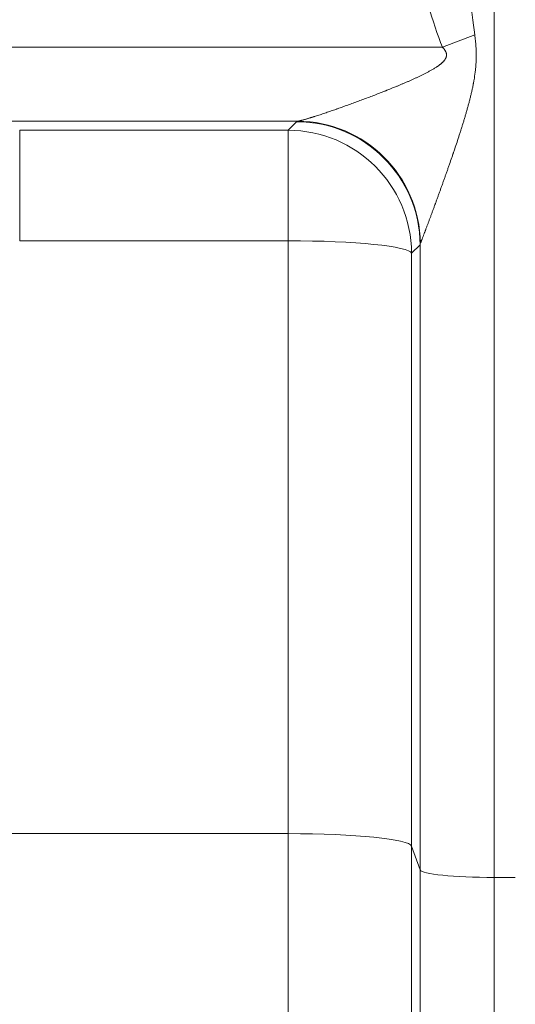
# Model space of a CAD drawing. Units: inches. Extents: x 0.2 to 16.3, y 0.2 to 11.4.
# Drawn here: x 5.3 to 5.4, y 7.7 to 8 of the extents above; entities that cross this region are included whole.
import ezdxf

# ---------------------------------------------------------------- set-up
doc = ezdxf.new("R2010")
doc.units = ezdxf.units.IN
doc.header["$MEASUREMENT"] = 0
doc.layers.add('1', color=7, linetype='Continuous', true_color=0xffffff)
doc.styles.add('Arial', font='arial.ttf')
doc.dimstyles.get("Standard").update_dxf_attribs({"dimtxt": 0.18, "dimasz": 0.18, "dimexe": 0.18, "dimexo": 0.0625, "dimgap": 0.09, "dimtad": 0, "dimtih": 1, "dimtoh": 1, "dimdec": 4, "dimzin": 0, "dimdsep": 46, "dimtxsty": 'Standard', "dimcen": 0.09, "dimadec": 0, "dimazin": 0, "dimtfac": 1, "dimtdec": 4, "dimtofl": 0, "dimtmove": 0, "dimatfit": 3, "dimfxl": 1, "dimtolj": 1, "dimtzin": 0, "dimarcsym": 0})

# ---------------------------------------------------------------- blocks, each defined once
blk = doc.blocks.new('_U7')
at = {"layer": '1', "color": 152, "linetype": 'Continuous', "lineweight": 13, "transparency": 16777216}
for p, q in [((7.6045, 10.58721), (4.00466, 10.58721)), ((5.50872, 7.48572), (4.00466, 7.48572))]:
    blk.add_line(p, q, dxfattribs=at)
at = {"layer": '1', "color": 27, "linetype": 'Continuous', "lineweight": 13, "transparency": 16777216}
for p, q in [((4.12966, 10.46221), (4.12966, 9.27986)), ((4.12966, 7.61072), (4.12966, 8.79307))]:
    blk.add_line(p, q, dxfattribs=at)
at = {"layer": '1', "color": 27, "linetype": 'Continuous', "lineweight": 70, "transparency": 16777216}
for points in [[(4.10883, 10.46221), (4.15049, 10.46221), (4.12966, 10.58721)], [(4.10883, 7.61072), (4.15049, 7.61072), (4.12966, 7.48572)]]:
    blk.add_solid(points, dxfattribs=at)
at = {"layer": 'Defpoints', "color": 0, "linetype": 'Continuous', "lineweight": 70, "transparency": 16777216}
for p in [(4.12966, 10.58721), (7.667, 10.58721), (5.57122, 7.48572)]:
    blk.add_point(p, dxfattribs=at)
at = {"layer": '1', "color": 23, "linetype": 'Continuous', "lineweight": 18, "transparency": 16777216, "insert": (4.06584, 8.85557), "char_height": 0.125, "attachment_point": 1, "rotation": 90, "style": 'Arial'}
blk.add_mtext('\\A1;\\C23;1418', dxfattribs=at)
blk = doc.blocks.new('_U9')
at = {"layer": '1', "color": 152, "linetype": 'Continuous', "lineweight": 13, "transparency": 16777216}
for p, q in [((5.50872, 9.67295), (4.28395, 9.67295)), ((5.50872, 7.48572), (4.28395, 7.48572))]:
    blk.add_line(p, q, dxfattribs=at)
at = {"layer": '1', "color": 27, "linetype": 'Continuous', "lineweight": 13, "transparency": 16777216}
for p, q in [((4.40895, 9.54795), (4.40895, 8.82239)), ((4.40895, 7.61072), (4.40895, 8.33629))]:
    blk.add_line(p, q, dxfattribs=at)
at = {"layer": '1', "color": 27, "linetype": 'Continuous', "lineweight": 70, "transparency": 16777216}
for points in [[(4.38812, 9.54795), (4.42978, 9.54795), (4.40895, 9.67295)], [(4.38812, 7.61072), (4.42978, 7.61072), (4.40895, 7.48572)]]:
    blk.add_solid(points, dxfattribs=at)
at = {"layer": 'Defpoints', "color": 0, "linetype": 'Continuous', "lineweight": 70, "transparency": 16777216}
for p in [(5.57122, 9.67295), (4.40895, 7.48572), (5.57122, 7.48572)]:
    blk.add_point(p, dxfattribs=at)
at = {"layer": '1', "color": 23, "linetype": 'Continuous', "lineweight": 18, "transparency": 16777216, "insert": (4.34513, 8.39879), "char_height": 0.125, "attachment_point": 1, "rotation": 90, "style": 'Arial'}
blk.add_mtext('\\A1;1000', dxfattribs=at)

msp = doc.modelspace()

# ---------------------------------------------------------------- linework, layer by layer
at = {"layer": '1', "color": 27, "linetype": 'Continuous', "lineweight": 18}
for p, q in [((5.427005, 8.49821), (5.427005, 7.730974)), ((5.408677, 8.025018), (5.420132, 8.029431)), ((5.246502, 8.025018), (5.408677, 8.025018)), ((5.357452, 7.998789), (5.246502, 7.998789)), ((5.258992, 7.995583), (5.258992, 7.95644)), ((5.258992, 7.995583), (5.354078, 7.995583)), ((5.354078, 7.995583), (5.357062, 7.998594)), ((5.354078, 7.995583), (5.354078, 7.95644)), ((5.354078, 7.95644), (5.258992, 7.95644)), ((5.354078, 7.746483), (5.354078, 7.95644)), ((5.400777, 7.955048), (5.397793, 7.952036)), ((5.400777, 7.733617), (5.400777, 7.955048)), ((5.397793, 7.952036), (5.397793, 7.742079)), ((5.354078, 7.746483), (5.258992, 7.746483)), ((5.354078, 7.551156), (5.354078, 7.746483)), ((5.397793, 7.742079), (5.397793, 7.509125)), ((5.400777, 7.733617), (5.397793, 7.742079)), ((5.400777, 7.428365), (5.400777, 7.733617)), ((5.427005, 7.730974), (5.427005, 7.403147)), ((5.427005, 7.730974), (5.434517, 7.730974))]:
    msp.add_line(p, q, dxfattribs=at)
for centre, major_axis, ratio, start_param, end_param in [((5.427005, 8.671241), (0, 0.665018), 0.0394677, 2.8013302, 2.8766297), ((5.427005, 8.671241), (0, 0.66959), 0.1045285, 2.8013302, 2.8766297), ((5.354078, 7.951868), (0.031077, -0.030787), 0.9986571, 0.7852353, 2.3508356), ((5.427005, 7.998499), (-0.069991, 0), 0.0372012, 6.1712867, 6.2463479), ((5.357062, 7.95488), (0.031077, -0.030787), 0.9986571, 0.7852353, 2.3508356), ((5.357452, 7.955074), (0.013748, -0.041528), 0.993195, 1.2647997, 2.8198411), ((5.258992, 7.974733), (-0.437445, 0), 0.9682977, 0.0485247, 1.5707963), ((5.354078, 7.951868), (-0.043745, 0), 0.1045285, 3.1784301, 4.712389), ((5.427005, 7.954784), (-0.026247, 0), 0.2734174, 6.1712867, 6.2463479), ((5.258992, 7.974733), (-0.437445, 0), 0.5217799, 0.0975245, 1.5707963), ((5.258992, 7.94259), (0, 0.438727), 0.9970789, 1.5707963, 3.1415927), ((5.354078, 7.741911), (-0.043745, 0), 0.1045285, 3.1784301, 4.712389), ((5.427005, 7.733718), (-0.026247, 0), 0.1045285, 0.0368375, 1.5707963)]:
    msp.add_ellipse(centre, major_axis=major_axis, ratio=ratio, start_param=start_param, end_param=end_param, dxfattribs=at)
for points, knots in [([(5.420132, 8.029431), (5.420197, 8.028988), (5.420316, 8.028102), (5.420462, 8.026769), (5.420575, 8.025434), (5.420625, 8.024543), (5.420647, 8.024041), (5.420649, 8.023985), (5.420653, 8.023873), (5.420659, 8.023706), (5.420672, 8.023316), (5.420679, 8.022981), (5.420688, 8.022313), (5.420687, 8.021422), (5.420646, 8.020088), (5.420594, 8.019199), (5.420554, 8.018645), (5.420541, 8.018478), (5.420523, 8.018256), (5.420514, 8.018146), (5.42049, 8.017868), (5.420428, 8.017204), (5.420254, 8.01566), (5.420057, 8.014344), (5.419835, 8.013034), (5.419737, 8.01249), (5.419622, 8.011892), (5.41958, 8.011674), (5.419558, 8.011566), (5.419505, 8.011294), (5.419373, 8.010644), (5.41914, 8.009565), (5.418844, 8.008278), (5.418532, 8.006997), (5.418206, 8.005722), (5.417868, 8.004452), (5.417519, 8.003188), (5.417161, 8.001929), (5.416795, 8.000675), (5.416422, 7.999425), (5.416042, 7.998178), (5.415657, 7.996936), (5.415266, 7.995698), (5.414871, 7.994464), (5.414339, 7.992822), (5.413935, 7.991597), (5.413393, 7.989967), (5.413119, 7.989155), (5.412776, 7.988142), (5.412708, 7.98794), (5.412605, 7.987637), (5.41257, 7.987535), (5.412501, 7.987333), (5.412329, 7.986829), (5.411881, 7.98552), (5.411465, 7.98432), (5.41105, 7.983126), (5.410772, 7.982332), (5.410356, 7.981147), (5.40994, 7.979968), (5.409524, 7.978795), (5.409109, 7.977629), (5.408694, 7.976469), (5.40828, 7.975316), (5.407867, 7.97417), (5.407455, 7.973032), (5.407044, 7.971902), (5.406635, 7.97078), (5.406364, 7.970038), (5.406195, 7.969577), (5.406144, 7.969438), (5.406094, 7.9693), (5.40606, 7.969208), (5.406043, 7.969162), (5.405959, 7.968933), (5.405757, 7.968383), (5.405423, 7.967477), (5.405028, 7.966406), (5.404638, 7.965353), (5.404253, 7.96432), (5.404002, 7.963645), (5.403815, 7.963145), (5.403691, 7.962813), (5.403507, 7.962322), (5.403325, 7.961837), (5.403145, 7.961359), (5.402967, 7.960889), (5.402836, 7.960542), (5.402764, 7.960351), (5.402736, 7.960275), (5.402721, 7.960237), (5.402678, 7.960124), (5.402593, 7.959898), (5.402453, 7.95953), (5.40229, 7.959101), (5.402131, 7.958685), (5.401978, 7.958283), (5.401829, 7.957897), (5.401687, 7.957527), (5.401551, 7.957175), (5.401465, 7.956953), (5.401418, 7.956832), (5.401407, 7.956806), (5.401387, 7.956753), (5.401351, 7.956661), (5.401282, 7.956484), (5.401189, 7.956249), (5.401088, 7.955994), (5.400998, 7.95577), (5.400947, 7.955643), (5.400923, 7.955585)], [0, 0, 0, 0, 0.015625, 0.03125, 0.046875, 0.0625, 0.0625, 0.0644531, 0.0644531, 0.0664062, 0.0703125, 0.078125, 0.078125, 0.09375, 0.109375, 0.125, 0.125, 0.1289062, 0.1308594, 0.1328125, 0.1328125, 0.140625, 0.15625, 0.1875, 0.1875, 0.203125, 0.2070312, 0.2089844, 0.2109375, 0.2109375, 0.21875, 0.234375, 0.25, 0.265625, 0.28125, 0.296875, 0.3125, 0.328125, 0.34375, 0.359375, 0.375, 0.390625, 0.40625, 0.421875, 0.4375, 0.46875, 0.46875, 0.5, 0.5, 0.5078125, 0.5078125, 0.5117187, 0.5117187, 0.515625, 0.53125, 0.5625, 0.5625, 0.578125, 0.59375, 0.609375, 0.625, 0.640625, 0.65625, 0.671875, 0.6875, 0.703125, 0.71875, 0.734375, 0.75, 0.75, 0.7539063, 0.7558594, 0.7558594, 0.7578125, 0.7578125, 0.765625, 0.78125, 0.796875, 0.8125, 0.828125, 0.84375, 0.84375, 0.8515625, 0.859375, 0.8671875, 0.875, 0.8828125, 0.890625, 0.8925781, 0.8925781, 0.8945313, 0.8945313, 0.8984375, 0.90625, 0.9140625, 0.921875, 0.9296875, 0.9375, 0.9453125, 0.953125, 0.9609375, 0.9609375, 0.9619141, 0.9628906, 0.9648438, 0.96875, 0.9765625, 0.984375, 0.9921875, 1, 1, 1, 1]), ([(5.357452, 7.998789), (5.357504, 7.998796), (5.357616, 7.998812), (5.357807, 7.998846), (5.358018, 7.998889), (5.358249, 7.998939), (5.358497, 7.998998), (5.358764, 7.999064), (5.359046, 7.999137), (5.359295, 7.999204), (5.359449, 7.999246), (5.359515, 7.999264), (5.359541, 7.999271), (5.359593, 7.999286), (5.359739, 7.999326), (5.359982, 7.999395), (5.360317, 7.999491), (5.360663, 7.999592), (5.361017, 7.999698), (5.36138, 7.999807), (5.361752, 7.999921), (5.362037, 8.000009), (5.362197, 8.000059), (5.362261, 8.000079), (5.362293, 8.000089), (5.36239, 8.000119), (5.362584, 8.00018), (5.362911, 8.000283), (5.363308, 8.000409), (5.363844, 8.000581), (5.364524, 8.000802), (5.365357, 8.001076), (5.366205, 8.001358), (5.367065, 8.001647), (5.367938, 8.001944), (5.368823, 8.002247), (5.369718, 8.002556), (5.370472, 8.002818), (5.370927, 8.002978), (5.371118, 8.003045), (5.371156, 8.003058), (5.371232, 8.003085), (5.371347, 8.003125), (5.371766, 8.003273), (5.372456, 8.003516), (5.37338, 8.003845), (5.374309, 8.004177), (5.375242, 8.004513), (5.376178, 8.004853), (5.377119, 8.005196), (5.378377, 8.005658), (5.379959, 8.006244), (5.381868, 8.00696), (5.383788, 8.00769), (5.385718, 8.008433), (5.38701, 8.008937), (5.38798, 8.00932), (5.388304, 8.009448), (5.388709, 8.009609), (5.38879, 8.009641), (5.388952, 8.009705), (5.389195, 8.009802), (5.390087, 8.010159), (5.390897, 8.010486), (5.39187, 8.010884), (5.392518, 8.01115), (5.39349, 8.011553), (5.394462, 8.011961), (5.395432, 8.012374), (5.396402, 8.012793), (5.39737, 8.013218), (5.398336, 8.013649), (5.3993, 8.014089), (5.400262, 8.014536), (5.4009, 8.014842), (5.401538, 8.015151), (5.401856, 8.015307), (5.402331, 8.015545), (5.402648, 8.015705), (5.403121, 8.015949), (5.403592, 8.016197), (5.404062, 8.01645), (5.40453, 8.016707), (5.404995, 8.016971), (5.405457, 8.017241), (5.405915, 8.017519), (5.40637, 8.017805), (5.40667, 8.018003), (5.406894, 8.018154), (5.407005, 8.01823), (5.407116, 8.018308), (5.407172, 8.018347), (5.40719, 8.01836), (5.407227, 8.018386), (5.407392, 8.018504), (5.407556, 8.018624), (5.40777, 8.018788), (5.407912, 8.018899), (5.408121, 8.019068), (5.408326, 8.019242), (5.408527, 8.01942), (5.408723, 8.019604), (5.408914, 8.019793), (5.409098, 8.01999), (5.409274, 8.020193), (5.409387, 8.020335), (5.409496, 8.020481), (5.409549, 8.020555), (5.409612, 8.020651), (5.409625, 8.02067), (5.40965, 8.020709), (5.409662, 8.020728), (5.409686, 8.020767), (5.409698, 8.020787), (5.409722, 8.020826), (5.40978, 8.020926), (5.409876, 8.021108), (5.409984, 8.021359), (5.410041, 8.021533), (5.410068, 8.021634), (5.410071, 8.021645), (5.410077, 8.021667), (5.41008, 8.021678), (5.410088, 8.021712), (5.410103, 8.02178), (5.410133, 8.021937), (5.410156, 8.022164), (5.410153, 8.022392), (5.410139, 8.022541), (5.410132, 8.022598), (5.410128, 8.022621), (5.410127, 8.022632), (5.410121, 8.022667), (5.410102, 8.022781), (5.410076, 8.022894), (5.410046, 8.022995), (5.410043, 8.023006), (5.410036, 8.023028), (5.410026, 8.023061), (5.410001, 8.023138), (5.409945, 8.023289), (5.409852, 8.023498), (5.409722, 8.023738), (5.409576, 8.02397), (5.409469, 8.024119), (5.4094, 8.024211), (5.409379, 8.024239), (5.40935, 8.024275), (5.409336, 8.024293), (5.4093, 8.024339), (5.409213, 8.024446), (5.409062, 8.024621), (5.408873, 8.024823), (5.408743, 8.024954), (5.408677, 8.025018)], [0, 0, 0, 0, 0.0078125, 0.015625, 0.0234375, 0.03125, 0.0390625, 0.046875, 0.0546875, 0.0625, 0.0664063, 0.0664063, 0.0673828, 0.0683594, 0.0703125, 0.078125, 0.0859375, 0.09375, 0.1015625, 0.109375, 0.1171875, 0.125, 0.1269531, 0.1269531, 0.1289063, 0.1289063, 0.1328125, 0.140625, 0.1484375, 0.15625, 0.171875, 0.1875, 0.203125, 0.21875, 0.234375, 0.25, 0.265625, 0.28125, 0.2890625, 0.2890625, 0.2910156, 0.2910156, 0.2929688, 0.296875, 0.3125, 0.328125, 0.34375, 0.359375, 0.375, 0.390625, 0.40625, 0.4375, 0.46875, 0.5, 0.53125, 0.5625, 0.5625, 0.578125, 0.578125, 0.5820313, 0.5820313, 0.5859375, 0.59375, 0.625, 0.625, 0.640625, 0.65625, 0.671875, 0.6875, 0.703125, 0.71875, 0.734375, 0.75, 0.765625, 0.78125, 0.78125, 0.796875, 0.796875, 0.8046875, 0.8125, 0.8203125, 0.828125, 0.8359375, 0.84375, 0.8515625, 0.859375, 0.8671875, 0.875, 0.875, 0.8789063, 0.8808594, 0.8808594, 0.8818359, 0.8818359, 0.8828125, 0.890625, 0.890625, 0.8945313, 0.8984375, 0.9023438, 0.90625, 0.9101563, 0.9140625, 0.9179688, 0.921875, 0.9257813, 0.9257813, 0.9296875, 0.9296875, 0.9306641, 0.9306641, 0.9316406, 0.9316406, 0.9326172, 0.9326172, 0.9335938, 0.9375, 0.9414063, 0.9453125, 0.9453125, 0.9458008, 0.9458008, 0.9462891, 0.9462891, 0.9472656, 0.9492188, 0.953125, 0.9570313, 0.9589844, 0.9594727, 0.9594727, 0.9599609, 0.9599609, 0.9609375, 0.9648438, 0.9648438, 0.965332, 0.965332, 0.9658203, 0.9667969, 0.96875, 0.9726563, 0.9765625, 0.9804688, 0.984375, 0.984375, 0.9853516, 0.9858398, 0.9863281, 0.9863281, 0.9882813, 0.9921875, 0.9960938, 1, 1, 1, 1])]:
    msp.add_open_spline(points, degree=3, knots=knots, dxfattribs=at)

# ---------------------------------------------------------------- dimensions: what is measured, and where the dimension line sits
at = {"layer": '1', "color": 23, "linetype": 'Continuous', "lineweight": 18}
dim = msp.add_linear_dim(base=(4.12966, 10.58721), p1=(5.571218, 7.485723), p2=(7.667004, 10.58721), angle=90, text='\\C23;1418', dimstyle='Standard', override={"dimtxt": 0.125, "dimasz": 0.125, "dimexe": 0.125, "dimexo": 0.0625, "dimgap": 0.0625, "dimtih": 0, "dimtoh": 0, "dimdec": 2, "dimlfac": 25.4, "dimzin": 8, "dimdsep": 46, "dimlunit": 2, "dimpost": '', "dimtxsty": 'Arial', "dimsah": 1, "dimse1": 0, "dimse2": 0, "dimsd1": 0, "dimsd2": 0, "dimclrd": 27, "dimclre": 152, "dimclrt": 23, "dimtol": 0, "dimtm": -0.1, "dimtfac": 1, "dimtdec": 2, "dimtofl": 1, "dimtmove": 0, "dimatfit": 2, "dimtzin": 8, "dimlwd": 13, "dimlwe": 13}, dxfattribs=at)
dim.commit()
dim.dimension.update_dxf_attribs({"geometry": '_U7', "text_midpoint": (4.12966, 9.036466), "dimtype": 160})
dim = msp.add_linear_dim(base=(4.40895, 7.485723), p1=(5.571218, 9.672949), p2=(5.571218, 7.485723), angle=90, dimstyle='Standard', override={"dimtxt": 0.125, "dimasz": 0.125, "dimexe": 0.125, "dimexo": 0.0625, "dimgap": 0.0625, "dimtih": 0, "dimtoh": 0, "dimdec": 2, "dimlfac": 457.2, "dimzin": 8, "dimdsep": 46, "dimlunit": 2, "dimtxsty": 'Arial', "dimsah": 1, "dimse1": 0, "dimse2": 0, "dimsd1": 0, "dimsd2": 0, "dimclrd": 27, "dimclre": 152, "dimclrt": 23, "dimtol": 0, "dimtm": -0.1, "dimtfac": 1, "dimtdec": 2, "dimtofl": 1, "dimtmove": 0, "dimatfit": 2, "dimtzin": 8, "dimlwd": 13, "dimlwe": 13}, dxfattribs=at)
dim.commit()
dim.dimension.update_dxf_attribs({"geometry": '_U9', "text_midpoint": (4.40895, 8.579336), "dimtype": 160})

doc.saveas('drawing.dxf')
